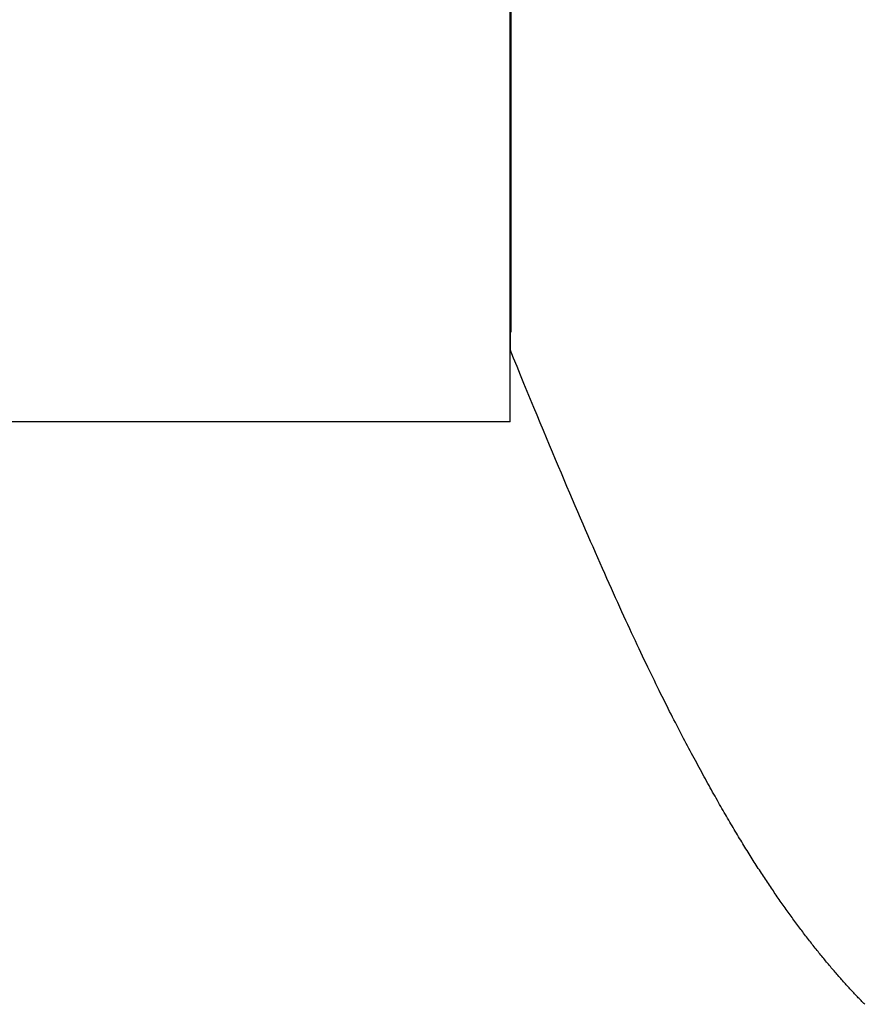
# Model space of a CAD drawing. Extents: x 0 to 153, y -1 to 81.
# Drawn here: x 50 to 50, y 41 to 41 of the extents above; entities that cross this region are included whole.
import ezdxf

# ---------------------------------------------------------------- set-up
doc = ezdxf.new("R2010")
doc.units = 0
doc.header["$MEASUREMENT"] = 0
doc.layers.get('0').update_dxf_attribs({"linetype": 'CONTINUOUS'})
doc.layers.add('Object', color=7, linetype='CONTINUOUS', lineweight=30)

# ---------------------------------------------------------------- blocks, each defined once
blk = doc.blocks.new('GLSTOP')
for p, q in [((-0.387233, 0.143335), (-0.387281, 0.143288)), ((-0.387233, 0.143335), (-0.387281, 0.143288)), ((-0.387184, 0.143383), (-0.387233, 0.143335)), ((-0.387184, 0.143383), (-0.387233, 0.143335)), ((-0.387779, 0.142811), (-0.38783, 0.142763)), ((-0.387779, 0.142811), (-0.38783, 0.142763)), ((-0.387728, 0.142859), (-0.387779, 0.142811)), ((-0.387728, 0.142859), (-0.387779, 0.142811)), ((-0.387677, 0.142907), (-0.387728, 0.142859)), ((-0.387677, 0.142907), (-0.387728, 0.142859)), ((-0.387627, 0.142954), (-0.387677, 0.142907)), ((-0.387627, 0.142954), (-0.387677, 0.142907)), ((-0.387577, 0.143002), (-0.387627, 0.142954)), ((-0.387577, 0.143002), (-0.387627, 0.142954)), ((-0.387527, 0.14305), (-0.387577, 0.143002)), ((-0.387527, 0.14305), (-0.387577, 0.143002)), ((-0.387477, 0.143098), (-0.387527, 0.14305)), ((-0.387477, 0.143098), (-0.387527, 0.14305)), ((-0.387428, 0.143145), (-0.387477, 0.143098)), ((-0.387428, 0.143145), (-0.387477, 0.143098)), ((-0.387378, 0.143193), (-0.387428, 0.143145)), ((-0.387378, 0.143193), (-0.387428, 0.143145)), ((-0.38733, 0.14324), (-0.387378, 0.143193)), ((-0.38733, 0.14324), (-0.387378, 0.143193)), ((-0.387281, 0.143288), (-0.38733, 0.14324)), ((-0.387281, 0.143288), (-0.38733, 0.14324)), ((-0.388303, 0.142331), (-0.388356, 0.142282)), ((-0.388303, 0.142331), (-0.388356, 0.142282)), ((-0.388249, 0.142379), (-0.388303, 0.142331)), ((-0.388249, 0.142379), (-0.388303, 0.142331)), ((-0.388196, 0.142427), (-0.388249, 0.142379)), ((-0.388196, 0.142427), (-0.388249, 0.142379)), ((-0.388143, 0.142475), (-0.388196, 0.142427)), ((-0.388143, 0.142475), (-0.388196, 0.142427)), ((-0.38809, 0.142523), (-0.388143, 0.142475)), ((-0.38809, 0.142523), (-0.388143, 0.142475)), ((-0.388037, 0.142571), (-0.38809, 0.142523)), ((-0.388037, 0.142571), (-0.38809, 0.142523)), ((-0.387985, 0.142619), (-0.388037, 0.142571)), ((-0.387985, 0.142619), (-0.388037, 0.142571)), ((-0.387933, 0.142667), (-0.387985, 0.142619)), ((-0.387933, 0.142667), (-0.387985, 0.142619)), ((-0.387881, 0.142715), (-0.387933, 0.142667)), ((-0.387881, 0.142715), (-0.387933, 0.142667)), ((-0.38783, 0.142763), (-0.387881, 0.142715)), ((-0.38783, 0.142763), (-0.387881, 0.142715)), ((-0.38891, 0.141798), (-0.388967, 0.141749)), ((-0.38891, 0.141798), (-0.388967, 0.141749)), ((-0.388853, 0.141846), (-0.38891, 0.141798)), ((-0.388853, 0.141846), (-0.38891, 0.141798)), ((-0.388797, 0.141895), (-0.388853, 0.141846)), ((-0.388797, 0.141895), (-0.388853, 0.141846)), ((-0.388741, 0.141943), (-0.388797, 0.141895)), ((-0.388741, 0.141943), (-0.388797, 0.141895)), ((-0.388685, 0.141992), (-0.388741, 0.141943)), ((-0.388685, 0.141992), (-0.388741, 0.141943)), ((-0.38863, 0.14204), (-0.388685, 0.141992)), ((-0.38863, 0.14204), (-0.388685, 0.141992)), ((-0.388575, 0.142089), (-0.38863, 0.14204)), ((-0.388575, 0.142089), (-0.38863, 0.14204)), ((-0.38852, 0.142137), (-0.388575, 0.142089)), ((-0.38852, 0.142137), (-0.388575, 0.142089)), ((-0.388465, 0.142186), (-0.38852, 0.142137)), ((-0.388465, 0.142186), (-0.38852, 0.142137)), ((-0.388411, 0.142234), (-0.388465, 0.142186)), ((-0.388411, 0.142234), (-0.388465, 0.142186)), ((-0.388356, 0.142282), (-0.388411, 0.142234)), ((-0.388356, 0.142282), (-0.388411, 0.142234)), ((-0.389491, 0.141309), (-0.38955, 0.14126)), ((-0.389491, 0.141309), (-0.38955, 0.14126)), ((-0.389431, 0.141358), (-0.389491, 0.141309)), ((-0.389431, 0.141358), (-0.389491, 0.141309)), ((-0.389372, 0.141407), (-0.389431, 0.141358)), ((-0.389372, 0.141407), (-0.389431, 0.141358)), ((-0.389313, 0.141456), (-0.389372, 0.141407)), ((-0.389313, 0.141456), (-0.389372, 0.141407)), ((-0.389255, 0.141505), (-0.389313, 0.141456)), ((-0.389255, 0.141505), (-0.389313, 0.141456)), ((-0.389197, 0.141554), (-0.389255, 0.141505)), ((-0.389197, 0.141554), (-0.389255, 0.141505)), ((-0.389139, 0.141603), (-0.389197, 0.141554)), ((-0.389139, 0.141603), (-0.389197, 0.141554)), ((-0.389081, 0.141651), (-0.389139, 0.141603)), ((-0.389081, 0.141651), (-0.389139, 0.141603)), ((-0.389024, 0.1417), (-0.389081, 0.141651)), ((-0.389024, 0.1417), (-0.389081, 0.141651)), ((-0.388967, 0.141749), (-0.389024, 0.1417)), ((-0.388967, 0.141749), (-0.389024, 0.1417)), ((-0.390162, 0.140767), (-0.390225, 0.140717)), ((-0.390162, 0.140767), (-0.390225, 0.140717)), ((-0.390099, 0.140816), (-0.390162, 0.140767)), ((-0.390099, 0.140816), (-0.390162, 0.140767)), ((-0.390037, 0.140866), (-0.390099, 0.140816)), ((-0.390037, 0.140866), (-0.390099, 0.140816)), ((-0.389975, 0.140915), (-0.390037, 0.140866)), ((-0.389975, 0.140915), (-0.390037, 0.140866)), ((-0.389914, 0.140965), (-0.389975, 0.140915)), ((-0.389914, 0.140965), (-0.389975, 0.140915)), ((-0.389852, 0.141014), (-0.389914, 0.140965)), ((-0.389852, 0.141014), (-0.389914, 0.140965)), ((-0.389791, 0.141063), (-0.389852, 0.141014)), ((-0.389791, 0.141063), (-0.389852, 0.141014)), ((-0.389731, 0.141112), (-0.389791, 0.141063)), ((-0.389731, 0.141112), (-0.389791, 0.141063)), ((-0.38967, 0.141162), (-0.389731, 0.141112)), ((-0.38967, 0.141162), (-0.389731, 0.141112)), ((-0.38961, 0.141211), (-0.38967, 0.141162)), ((-0.38961, 0.141211), (-0.38967, 0.141162)), ((-0.38955, 0.14126), (-0.38961, 0.141211)), ((-0.38955, 0.14126), (-0.38961, 0.141211)), ((-0.390802, 0.14027), (-0.390868, 0.14022)), ((-0.390802, 0.14027), (-0.390868, 0.14022)), ((-0.390737, 0.14032), (-0.390802, 0.14027)), ((-0.390737, 0.14032), (-0.390802, 0.14027)), ((-0.390672, 0.14037), (-0.390737, 0.14032)), ((-0.390672, 0.14037), (-0.390737, 0.14032)), ((-0.390607, 0.14042), (-0.390672, 0.14037)), ((-0.390607, 0.14042), (-0.390672, 0.14037)), ((-0.390543, 0.140469), (-0.390607, 0.14042)), ((-0.390543, 0.140469), (-0.390607, 0.14042)), ((-0.390479, 0.140519), (-0.390543, 0.140469)), ((-0.390479, 0.140519), (-0.390543, 0.140469)), ((-0.390415, 0.140569), (-0.390479, 0.140519)), ((-0.390415, 0.140569), (-0.390479, 0.140519)), ((-0.390351, 0.140618), (-0.390415, 0.140569)), ((-0.390351, 0.140618), (-0.390415, 0.140569)), ((-0.390288, 0.140668), (-0.390351, 0.140618)), ((-0.390288, 0.140668), (-0.390351, 0.140618)), ((-0.390225, 0.140717), (-0.390288, 0.140668)), ((-0.390225, 0.140717), (-0.390288, 0.140668)), ((-0.391473, 0.139769), (-0.391541, 0.139718)), ((-0.391473, 0.139769), (-0.391541, 0.139718)), ((-0.391404, 0.139819), (-0.391473, 0.139769)), ((-0.391404, 0.139819), (-0.391473, 0.139769)), ((-0.391336, 0.139869), (-0.391404, 0.139819)), ((-0.391336, 0.139869), (-0.391404, 0.139819)), ((-0.391268, 0.13992), (-0.391336, 0.139869)), ((-0.391268, 0.13992), (-0.391336, 0.139869)), ((-0.391201, 0.13997), (-0.391268, 0.13992)), ((-0.391201, 0.13997), (-0.391268, 0.13992)), ((-0.391134, 0.14002), (-0.391201, 0.13997)), ((-0.391134, 0.14002), (-0.391201, 0.13997)), ((-0.391067, 0.14007), (-0.391134, 0.14002)), ((-0.391067, 0.14007), (-0.391134, 0.14002)), ((-0.391, 0.14012), (-0.391067, 0.14007)), ((-0.391, 0.14012), (-0.391067, 0.14007)), ((-0.390934, 0.14017), (-0.391, 0.14012)), ((-0.390934, 0.14017), (-0.391, 0.14012)), ((-0.390868, 0.14022), (-0.390934, 0.14017)), ((-0.390868, 0.14022), (-0.390934, 0.14017)), ((-0.392173, 0.139263), (-0.392245, 0.139213)), ((-0.392173, 0.139263), (-0.392245, 0.139213)), ((-0.392101, 0.139314), (-0.392173, 0.139263)), ((-0.392101, 0.139314), (-0.392173, 0.139263)), ((-0.39203, 0.139365), (-0.392101, 0.139314)), ((-0.39203, 0.139365), (-0.392101, 0.139314)), ((-0.39196, 0.139415), (-0.39203, 0.139365)), ((-0.39196, 0.139415), (-0.39203, 0.139365)), ((-0.391889, 0.139466), (-0.39196, 0.139415)), ((-0.391889, 0.139466), (-0.39196, 0.139415)), ((-0.391819, 0.139517), (-0.391889, 0.139466)), ((-0.391819, 0.139517), (-0.391889, 0.139466)), ((-0.391749, 0.139567), (-0.391819, 0.139517)), ((-0.391749, 0.139567), (-0.391819, 0.139517)), ((-0.391679, 0.139618), (-0.391749, 0.139567)), ((-0.391679, 0.139618), (-0.391749, 0.139567)), ((-0.39161, 0.139668), (-0.391679, 0.139618)), ((-0.39161, 0.139668), (-0.391679, 0.139618)), ((-0.391541, 0.139718), (-0.39161, 0.139668)), ((-0.391541, 0.139718), (-0.39161, 0.139668)), ((-0.392904, 0.138754), (-0.392979, 0.138702)), ((-0.392904, 0.138754), (-0.392979, 0.138702)), ((-0.392829, 0.138805), (-0.392904, 0.138754)), ((-0.392829, 0.138805), (-0.392904, 0.138754)), ((-0.392755, 0.138856), (-0.392829, 0.138805)), ((-0.392755, 0.138856), (-0.392829, 0.138805)), ((-0.392681, 0.138907), (-0.392755, 0.138856)), ((-0.392681, 0.138907), (-0.392755, 0.138856)), ((-0.392608, 0.138958), (-0.392681, 0.138907)), ((-0.392608, 0.138958), (-0.392681, 0.138907)), ((-0.392535, 0.139009), (-0.392608, 0.138958)), ((-0.392535, 0.139009), (-0.392608, 0.138958)), ((-0.392462, 0.13906), (-0.392535, 0.139009)), ((-0.392462, 0.13906), (-0.392535, 0.139009)), ((-0.392389, 0.139111), (-0.392462, 0.13906)), ((-0.392389, 0.139111), (-0.392462, 0.13906)), ((-0.392317, 0.139162), (-0.392389, 0.139111)), ((-0.392317, 0.139162), (-0.392389, 0.139111)), ((-0.392245, 0.139213), (-0.392317, 0.139162)), ((-0.392245, 0.139213), (-0.392317, 0.139162)), ((-0.393668, 0.138239), (-0.393746, 0.138187)), ((-0.393668, 0.138239), (-0.393746, 0.138187)), ((-0.39359, 0.138291), (-0.393668, 0.138239)), ((-0.39359, 0.138291), (-0.393668, 0.138239)), ((-0.393512, 0.138343), (-0.39359, 0.138291)), ((-0.393512, 0.138343), (-0.39359, 0.138291)), ((-0.393435, 0.138394), (-0.393512, 0.138343)), ((-0.393435, 0.138394), (-0.393512, 0.138343)), ((-0.393358, 0.138446), (-0.393435, 0.138394)), ((-0.393358, 0.138446), (-0.393435, 0.138394)), ((-0.393281, 0.138497), (-0.393358, 0.138446)), ((-0.393281, 0.138497), (-0.393358, 0.138446)), ((-0.393205, 0.138549), (-0.393281, 0.138497)), ((-0.393205, 0.138549), (-0.393281, 0.138497)), ((-0.393129, 0.1386), (-0.393205, 0.138549)), ((-0.393129, 0.1386), (-0.393205, 0.138549)), ((-0.393054, 0.138651), (-0.393129, 0.1386)), ((-0.393054, 0.138651), (-0.393129, 0.1386)), ((-0.392979, 0.138702), (-0.393054, 0.138651)), ((-0.392979, 0.138702), (-0.393054, 0.138651)), ((-0.394472, 0.137716), (-0.394555, 0.137663)), ((-0.394472, 0.137716), (-0.394555, 0.137663)), ((-0.394389, 0.137769), (-0.394472, 0.137716)), ((-0.394389, 0.137769), (-0.394472, 0.137716)), ((-0.394307, 0.137821), (-0.394389, 0.137769)), ((-0.394307, 0.137821), (-0.394389, 0.137769)), ((-0.394226, 0.137874), (-0.394307, 0.137821)), ((-0.394226, 0.137874), (-0.394307, 0.137821)), ((-0.394145, 0.137927), (-0.394226, 0.137874)), ((-0.394145, 0.137927), (-0.394226, 0.137874)), ((-0.394064, 0.137979), (-0.394145, 0.137927)), ((-0.394064, 0.137979), (-0.394145, 0.137927)), ((-0.393984, 0.138031), (-0.394064, 0.137979)), ((-0.393984, 0.138031), (-0.394064, 0.137979)), ((-0.393904, 0.138083), (-0.393984, 0.138031)), ((-0.393904, 0.138083), (-0.393984, 0.138031)), ((-0.393825, 0.138135), (-0.393904, 0.138083)), ((-0.393825, 0.138135), (-0.393904, 0.138083)), ((-0.393746, 0.138187), (-0.393825, 0.138135)), ((-0.393746, 0.138187), (-0.393825, 0.138135)), ((-0.395238, 0.137234), (-0.395326, 0.13718)), ((-0.395238, 0.137234), (-0.395326, 0.13718)), ((-0.395151, 0.137288), (-0.395238, 0.137234)), ((-0.395151, 0.137288), (-0.395238, 0.137234)), ((-0.395064, 0.137342), (-0.395151, 0.137288)), ((-0.395064, 0.137342), (-0.395151, 0.137288)), ((-0.394978, 0.137396), (-0.395064, 0.137342)), ((-0.394978, 0.137396), (-0.395064, 0.137342)), ((-0.394892, 0.13745), (-0.394978, 0.137396)), ((-0.394892, 0.13745), (-0.394978, 0.137396)), ((-0.394807, 0.137503), (-0.394892, 0.13745)), ((-0.394807, 0.137503), (-0.394892, 0.13745)), ((-0.394723, 0.137557), (-0.394807, 0.137503)), ((-0.394723, 0.137557), (-0.394807, 0.137503)), ((-0.394639, 0.13761), (-0.394723, 0.137557)), ((-0.394639, 0.13761), (-0.394723, 0.137557)), ((-0.394555, 0.137663), (-0.394639, 0.13761)), ((-0.394555, 0.137663), (-0.394639, 0.13761)), ((-0.396146, 0.136682), (-0.396241, 0.136626)), ((-0.396146, 0.136682), (-0.396241, 0.136626)), ((-0.396053, 0.136739), (-0.396146, 0.136682)), ((-0.396053, 0.136739), (-0.396146, 0.136682)), ((-0.39596, 0.136794), (-0.396053, 0.136739)), ((-0.39596, 0.136794), (-0.396053, 0.136739)), ((-0.395867, 0.13685), (-0.39596, 0.136794)), ((-0.395867, 0.13685), (-0.39596, 0.136794)), ((-0.395776, 0.136906), (-0.395867, 0.13685)), ((-0.395776, 0.136906), (-0.395867, 0.13685)), ((-0.395684, 0.136961), (-0.395776, 0.136906)), ((-0.395684, 0.136961), (-0.395776, 0.136906)), ((-0.395594, 0.137016), (-0.395684, 0.136961)), ((-0.395594, 0.137016), (-0.395684, 0.136961)), ((-0.395504, 0.137071), (-0.395594, 0.137016)), ((-0.395504, 0.137071), (-0.395594, 0.137016)), ((-0.395415, 0.137125), (-0.395504, 0.137071)), ((-0.395415, 0.137125), (-0.395504, 0.137071)), ((-0.395326, 0.13718), (-0.395415, 0.137125)), ((-0.395326, 0.13718), (-0.395415, 0.137125)), ((-0.396922, 0.136226), (-0.397022, 0.136168)), ((-0.396922, 0.136226), (-0.397022, 0.136168)), ((-0.396823, 0.136284), (-0.396922, 0.136226)), ((-0.396823, 0.136284), (-0.396922, 0.136226)), ((-0.396724, 0.136341), (-0.396823, 0.136284)), ((-0.396724, 0.136341), (-0.396823, 0.136284)), ((-0.396626, 0.136399), (-0.396724, 0.136341)), ((-0.396626, 0.136399), (-0.396724, 0.136341)), ((-0.396528, 0.136456), (-0.396626, 0.136399)), ((-0.396528, 0.136456), (-0.396626, 0.136399)), ((-0.396432, 0.136513), (-0.396528, 0.136456)), ((-0.396432, 0.136513), (-0.396528, 0.136456)), ((-0.396336, 0.13657), (-0.396432, 0.136513)), ((-0.396336, 0.13657), (-0.396432, 0.136513)), ((-0.396241, 0.136626), (-0.396336, 0.13657)), ((-0.396241, 0.136626), (-0.396336, 0.13657)), ((-0.397854, 0.135693), (-0.397961, 0.135632)), ((-0.397854, 0.135693), (-0.397961, 0.135632)), ((-0.397747, 0.135753), (-0.397854, 0.135693)), ((-0.397747, 0.135753), (-0.397854, 0.135693)), ((-0.397641, 0.135813), (-0.397747, 0.135753)), ((-0.397641, 0.135813), (-0.397747, 0.135753)), ((-0.397536, 0.135873), (-0.397641, 0.135813)), ((-0.397536, 0.135873), (-0.397641, 0.135813)), ((-0.397431, 0.135932), (-0.397536, 0.135873)), ((-0.397431, 0.135932), (-0.397536, 0.135873)), ((-0.397328, 0.135992), (-0.397431, 0.135932)), ((-0.397328, 0.135992), (-0.397431, 0.135932)), ((-0.397225, 0.13605), (-0.397328, 0.135992)), ((-0.397225, 0.13605), (-0.397328, 0.135992)), ((-0.397123, 0.136109), (-0.397225, 0.13605)), ((-0.397123, 0.136109), (-0.397225, 0.13605)), ((-0.397022, 0.136168), (-0.397123, 0.136109)), ((-0.397022, 0.136168), (-0.397123, 0.136109)), ((-0.39874, 0.135199), (-0.398855, 0.135136)), ((-0.39874, 0.135199), (-0.398855, 0.135136)), ((-0.398626, 0.135262), (-0.39874, 0.135199)), ((-0.398626, 0.135262), (-0.39874, 0.135199)), ((-0.398513, 0.135324), (-0.398626, 0.135262)), ((-0.398513, 0.135324), (-0.398626, 0.135262)), ((-0.398401, 0.135386), (-0.398513, 0.135324)), ((-0.398401, 0.135386), (-0.398513, 0.135324)), ((-0.398289, 0.135448), (-0.398401, 0.135386)), ((-0.398289, 0.135448), (-0.398401, 0.135386)), ((-0.398179, 0.13551), (-0.398289, 0.135448)), ((-0.398179, 0.13551), (-0.398289, 0.135448)), ((-0.39807, 0.135571), (-0.398179, 0.13551)), ((-0.39807, 0.135571), (-0.398179, 0.13551)), ((-0.397961, 0.135632), (-0.39807, 0.135571)), ((-0.397961, 0.135632), (-0.39807, 0.135571)), ((-0.399686, 0.134684), (-0.399808, 0.134618)), ((-0.399686, 0.134684), (-0.399808, 0.134618)), ((-0.399564, 0.134749), (-0.399686, 0.134684)), ((-0.399564, 0.134749), (-0.399686, 0.134684)), ((-0.399443, 0.134815), (-0.399564, 0.134749)), ((-0.399443, 0.134815), (-0.399564, 0.134749)), ((-0.399323, 0.13488), (-0.399443, 0.134815)), ((-0.399323, 0.13488), (-0.399443, 0.134815)), ((-0.399205, 0.134944), (-0.399323, 0.13488)), ((-0.399205, 0.134944), (-0.399323, 0.13488)), ((-0.399087, 0.135008), (-0.399205, 0.134944)), ((-0.399087, 0.135008), (-0.399205, 0.134944)), ((-0.39897, 0.135072), (-0.399087, 0.135008)), ((-0.39897, 0.135072), (-0.399087, 0.135008)), ((-0.398855, 0.135136), (-0.39897, 0.135072)), ((-0.398855, 0.135136), (-0.39897, 0.135072)), ((-0.400696, 0.134145), (-0.400827, 0.134076)), ((-0.400696, 0.134145), (-0.400827, 0.134076)), ((-0.400566, 0.134214), (-0.400696, 0.134145)), ((-0.400566, 0.134214), (-0.400696, 0.134145)), ((-0.400437, 0.134282), (-0.400566, 0.134214)), ((-0.400437, 0.134282), (-0.400566, 0.134214)), ((-0.400309, 0.13435), (-0.400437, 0.134282)), ((-0.400309, 0.13435), (-0.400437, 0.134282)), ((-0.400182, 0.134418), (-0.400309, 0.13435)), ((-0.400182, 0.134418), (-0.400309, 0.13435)), ((-0.400057, 0.134485), (-0.400182, 0.134418)), ((-0.400057, 0.134485), (-0.400182, 0.134418)), ((-0.399932, 0.134552), (-0.400057, 0.134485)), ((-0.399932, 0.134552), (-0.400057, 0.134485)), ((-0.399808, 0.134618), (-0.399932, 0.134552)), ((-0.399808, 0.134618), (-0.399932, 0.134552)), ((-0.40164, 0.133653), (-0.401781, 0.13358)), ((-0.40164, 0.133653), (-0.401781, 0.13358)), ((-0.401501, 0.133725), (-0.40164, 0.133653)), ((-0.401501, 0.133725), (-0.40164, 0.133653)), ((-0.401364, 0.133796), (-0.401501, 0.133725)), ((-0.401364, 0.133796), (-0.401501, 0.133725)), ((-0.401228, 0.133867), (-0.401364, 0.133796)), ((-0.401228, 0.133867), (-0.401364, 0.133796)), ((-0.401093, 0.133937), (-0.401228, 0.133867)), ((-0.401093, 0.133937), (-0.401228, 0.133867)), ((-0.40096, 0.134007), (-0.401093, 0.133937)), ((-0.40096, 0.134007), (-0.401093, 0.133937)), ((-0.400827, 0.134076), (-0.40096, 0.134007)), ((-0.400827, 0.134076), (-0.40096, 0.134007)), ((-0.402659, 0.133132), (-0.402813, 0.133055)), ((-0.402659, 0.133132), (-0.402813, 0.133055)), ((-0.402508, 0.133209), (-0.402659, 0.133132)), ((-0.402508, 0.133209), (-0.402659, 0.133132)), ((-0.402359, 0.133284), (-0.402508, 0.133209)), ((-0.402359, 0.133284), (-0.402508, 0.133209)), ((-0.402212, 0.133359), (-0.402359, 0.133284)), ((-0.402212, 0.133359), (-0.402359, 0.133284)), ((-0.402066, 0.133433), (-0.402212, 0.133359)), ((-0.402066, 0.133433), (-0.402212, 0.133359)), ((-0.401923, 0.133507), (-0.402066, 0.133433)), ((-0.401923, 0.133507), (-0.402066, 0.133433)), ((-0.401781, 0.13358), (-0.401923, 0.133507)), ((-0.401781, 0.13358), (-0.401923, 0.133507)), ((-0.403612, 0.132658), (-0.403779, 0.132575)), ((-0.403612, 0.132658), (-0.403779, 0.132575)), ((-0.403447, 0.132739), (-0.403612, 0.132658)), ((-0.403447, 0.132739), (-0.403612, 0.132658)), ((-0.403285, 0.132819), (-0.403447, 0.132739)), ((-0.403285, 0.132819), (-0.403447, 0.132739)), ((-0.403125, 0.132899), (-0.403285, 0.132819)), ((-0.403125, 0.132899), (-0.403285, 0.132819)), ((-0.402968, 0.132977), (-0.403125, 0.132899)), ((-0.402968, 0.132977), (-0.403125, 0.132899)), ((-0.402813, 0.133055), (-0.402968, 0.132977)), ((-0.402813, 0.133055), (-0.402968, 0.132977)), ((-0.404654, 0.13215), (-0.404838, 0.132062)), ((-0.404654, 0.13215), (-0.404838, 0.132062)), ((-0.404473, 0.132237), (-0.404654, 0.13215)), ((-0.404473, 0.132237), (-0.404654, 0.13215)), ((-0.404296, 0.132323), (-0.404473, 0.132237)), ((-0.404296, 0.132323), (-0.404473, 0.132237)), ((-0.404121, 0.132408), (-0.404296, 0.132323)), ((-0.404121, 0.132408), (-0.404296, 0.132323)), ((-0.403949, 0.132492), (-0.404121, 0.132408)), ((-0.403949, 0.132492), (-0.404121, 0.132408)), ((-0.403779, 0.132575), (-0.403949, 0.132492)), ((-0.403779, 0.132575), (-0.403949, 0.132492)), ((-0.405801, 0.131605), (-0.406004, 0.13151)), ((-0.405801, 0.131605), (-0.406004, 0.13151)), ((-0.405602, 0.131699), (-0.405801, 0.131605)), ((-0.405602, 0.131699), (-0.405801, 0.131605)), ((-0.405406, 0.131792), (-0.405602, 0.131699)), ((-0.405406, 0.131792), (-0.405602, 0.131699)), ((-0.405214, 0.131883), (-0.405406, 0.131792)), ((-0.405214, 0.131883), (-0.405406, 0.131792)), ((-0.405024, 0.131973), (-0.405214, 0.131883)), ((-0.405024, 0.131973), (-0.405214, 0.131883)), ((-0.404838, 0.132062), (-0.405024, 0.131973)), ((-0.404838, 0.132062), (-0.405024, 0.131973)), ((-0.406849, 0.131118), (-0.40707, 0.131017)), ((-0.406849, 0.131118), (-0.40707, 0.131017)), ((-0.406633, 0.131218), (-0.406849, 0.131118)), ((-0.406633, 0.131218), (-0.406849, 0.131118)), ((-0.406419, 0.131317), (-0.406633, 0.131218)), ((-0.406419, 0.131317), (-0.406633, 0.131218)), ((-0.40621, 0.131414), (-0.406419, 0.131317)), ((-0.40621, 0.131414), (-0.406419, 0.131317)), ((-0.406004, 0.13151), (-0.40621, 0.131414)), ((-0.406004, 0.13151), (-0.40621, 0.131414)), ((-0.40799, 0.130597), (-0.40823, 0.130489)), ((-0.40799, 0.130597), (-0.40823, 0.130489)), ((-0.407754, 0.130704), (-0.40799, 0.130597)), ((-0.407754, 0.130704), (-0.40799, 0.130597)), ((-0.407522, 0.13081), (-0.407754, 0.130704)), ((-0.407522, 0.13081), (-0.407754, 0.130704)), ((-0.407294, 0.130914), (-0.407522, 0.13081)), ((-0.407294, 0.130914), (-0.407522, 0.13081)), ((-0.40707, 0.131017), (-0.407294, 0.130914)), ((-0.40707, 0.131017), (-0.407294, 0.130914)), ((-0.408976, 0.130154), (-0.409233, 0.13004)), ((-0.408976, 0.130154), (-0.409233, 0.13004)), ((-0.408723, 0.130267), (-0.408976, 0.130154)), ((-0.408723, 0.130267), (-0.408976, 0.130154)), ((-0.408475, 0.130379), (-0.408723, 0.130267)), ((-0.408475, 0.130379), (-0.408723, 0.130267)), ((-0.40823, 0.130489), (-0.408475, 0.130379)), ((-0.40823, 0.130489), (-0.408475, 0.130379)), ((-0.410308, 0.129565), (-0.410588, 0.129442)), ((-0.410308, 0.129565), (-0.410588, 0.129442)), ((-0.410032, 0.129686), (-0.410308, 0.129565)), ((-0.410032, 0.129686), (-0.410308, 0.129565)), ((-0.409761, 0.129806), (-0.410032, 0.129686)), ((-0.409761, 0.129806), (-0.410032, 0.129686)), ((-0.409495, 0.129924), (-0.409761, 0.129806)), ((-0.409495, 0.129924), (-0.409761, 0.129806)), ((-0.409233, 0.13004), (-0.409495, 0.129924)), ((-0.409233, 0.13004), (-0.409495, 0.129924)), ((-0.411458, 0.129063), (-0.411758, 0.128933)), ((-0.411458, 0.129063), (-0.411758, 0.128933)), ((-0.411163, 0.129191), (-0.411458, 0.129063)), ((-0.411163, 0.129191), (-0.411458, 0.129063)), ((-0.410873, 0.129318), (-0.411163, 0.129191)), ((-0.410873, 0.129318), (-0.411163, 0.129191)), ((-0.410588, 0.129442), (-0.410873, 0.129318)), ((-0.410588, 0.129442), (-0.410873, 0.129318)), ((-0.412688, 0.128533), (-0.413009, 0.128395)), ((-0.412688, 0.128533), (-0.413009, 0.128395)), ((-0.412373, 0.128668), (-0.412688, 0.128533)), ((-0.412373, 0.128668), (-0.412688, 0.128533)), ((-0.412063, 0.128802), (-0.412373, 0.128668)), ((-0.412063, 0.128802), (-0.412373, 0.128668)), ((-0.411758, 0.128933), (-0.412063, 0.128802)), ((-0.411758, 0.128933), (-0.412063, 0.128802)), ((-0.413667, 0.128114), (-0.414004, 0.127971)), ((-0.413667, 0.128114), (-0.414004, 0.127971)), ((-0.413336, 0.128256), (-0.413667, 0.128114)), ((-0.413336, 0.128256), (-0.413667, 0.128114)), ((-0.413009, 0.128395), (-0.413336, 0.128256)), ((-0.413009, 0.128395), (-0.413336, 0.128256)), ((-0.41505, 0.127529), (-0.41541, 0.127378)), ((-0.41505, 0.127529), (-0.41541, 0.127378)), ((-0.414696, 0.127679), (-0.41505, 0.127529)), ((-0.414696, 0.127679), (-0.41505, 0.127529)), ((-0.414347, 0.127826), (-0.414696, 0.127679)), ((-0.414347, 0.127826), (-0.414696, 0.127679)), ((-0.414004, 0.127971), (-0.414347, 0.127826)), ((-0.414004, 0.127971), (-0.414347, 0.127826)), ((-0.416148, 0.127068), (-0.416526, 0.12691)), ((-0.416148, 0.127068), (-0.416526, 0.12691)), ((-0.415776, 0.127224), (-0.416148, 0.127068)), ((-0.415776, 0.127224), (-0.416148, 0.127068)), ((-0.41541, 0.127378), (-0.415776, 0.127224)), ((-0.41541, 0.127378), (-0.415776, 0.127224)), ((-0.417301, 0.126588), (-0.417698, 0.126423)), ((-0.417301, 0.126588), (-0.417698, 0.126423)), ((-0.416911, 0.12675), (-0.417301, 0.126588)), ((-0.416911, 0.12675), (-0.417301, 0.126588)), ((-0.416526, 0.12691), (-0.416911, 0.12675)), ((-0.416526, 0.12691), (-0.416911, 0.12675)), ((-0.41851, 0.126087), (-0.418926, 0.125916)), ((-0.41851, 0.126087), (-0.418926, 0.125916)), ((-0.418101, 0.126256), (-0.41851, 0.126087)), ((-0.418101, 0.126256), (-0.41851, 0.126087)), ((-0.417698, 0.126423), (-0.418101, 0.126256)), ((-0.417698, 0.126423), (-0.418101, 0.126256)), ((-0.419778, 0.125566), (-0.420214, 0.125387)), ((-0.419778, 0.125566), (-0.420214, 0.125387)), ((-0.419349, 0.125742), (-0.419778, 0.125566)), ((-0.419349, 0.125742), (-0.419778, 0.125566)), ((-0.418926, 0.125916), (-0.419349, 0.125742)), ((-0.418926, 0.125916), (-0.419349, 0.125742)), ((-0.421106, 0.125022), (-0.770528, 0.125022)), ((-0.770528, 0.125022), (-0.421106, 0.125022)), ((-0.420656, 0.125206), (-0.421106, 0.125022)), ((-0.420656, 0.125206), (-0.421106, 0.125022)), ((-0.417355, 0.125022), (-0.421106, 0.125022)), ((-0.420214, 0.125387), (-0.420656, 0.125206)), ((-0.420214, 0.125387), (-0.420656, 0.125206)), ((-0.417355, 0.125022), (-0.417355, -0.125128))]:
    blk.add_line(p, q)

msp = doc.modelspace()

# ---------------------------------------------------------------- linework, layer by layer
at = {"layer": 'Object'}
msp.add_line((49.832452, 42.812606), (49.832452, 41.348298), dxfattribs=at)

# ---------------------------------------------------------------- block references
at = {"layer": 'Object', "rotation": 270}
msp.add_blockref('GLSTOP', (49.707391, 40.926301), dxfattribs=at)

doc.saveas('drawing.dxf')
